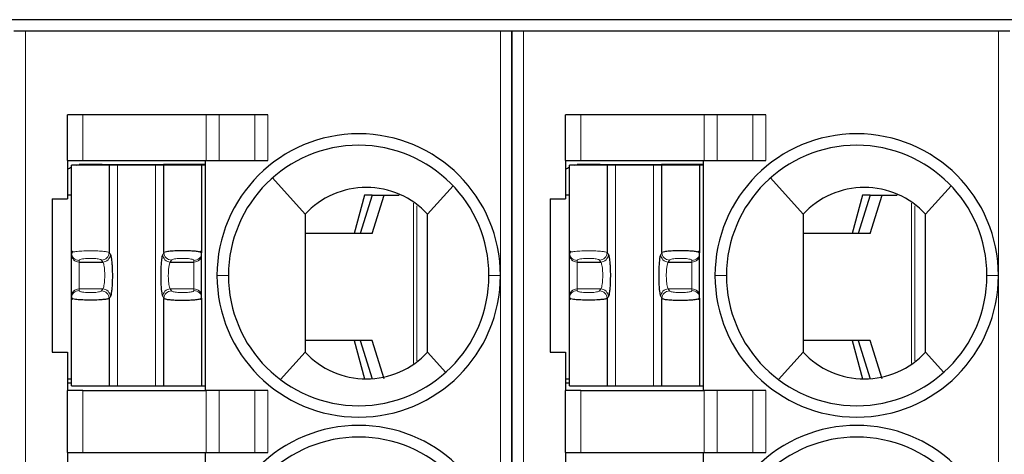
# Model space of a CAD drawing. Units: millimetres. Extents: x 3485 to 4856, y 4176 to 4705.
# Drawn here: x 4555 to 4568, y 4390 to 4395 of the extents above; entities that cross this region are included whole.
import ezdxf

# ---------------------------------------------------------------- set-up
doc = ezdxf.new("R2010")
doc.units = ezdxf.units.MM
doc.layers.add('13', color=7, linetype='Continuous')
doc.layers.add('22', color=7, linetype='Continuous')

msp = doc.modelspace()

# ---------------------------------------------------------------- linework, layer by layer
at = {"layer": '13', "color": 7, "linetype": 'Continuous'}
for p, q in [((4555.08466, 4395.04685), (4554.93466, 4395.04685)), ((4561.28466, 4395.04685), (4555.08466, 4395.04685)), ((4561.43466, 4395.04685), (4561.28466, 4395.04685)), ((4561.43466, 4381.04685), (4561.43466, 4395.04685)), ((4561.58466, 4395.04685), (4561.43466, 4395.04685)), ((4561.43466, 4395.04685), (4561.43466, 4381.04685)), ((4567.78466, 4395.04685), (4561.58466, 4395.04685)), ((4567.93466, 4395.04685), (4567.78466, 4395.04685)), ((4555.83466, 4393.95685), (4555.63466, 4393.95685)), ((4555.63466, 4393.35685), (4555.63466, 4393.95685)), ((4557.44184, 4393.95685), (4555.83466, 4393.95685)), ((4557.61504, 4393.95685), (4557.44184, 4393.95685)), ((4558.07692, 4393.95685), (4557.61504, 4393.95685)), ((4558.25013, 4393.95685), (4558.07692, 4393.95685)), ((4562.33466, 4393.95685), (4562.13466, 4393.95685)), ((4562.13466, 4393.35685), (4562.13466, 4393.95685)), ((4563.94184, 4393.95685), (4562.33466, 4393.95685)), ((4564.11504, 4393.95685), (4563.94184, 4393.95685)), ((4564.57692, 4393.95685), (4564.11504, 4393.95685)), ((4564.75013, 4393.95685), (4564.57692, 4393.95685)), ((4555.63466, 4393.35685), (4555.83466, 4393.35685)), ((4555.63466, 4393.35685), (4555.63466, 4392.85685)), ((4556.17697, 4393.29685), (4555.68466, 4393.29685)), ((4555.68466, 4392.15302), (4555.68466, 4393.29685)), ((4555.78466, 4393.30685), (4555.78466, 4393.30327)), ((4556.03466, 4393.30685), (4555.78466, 4393.30685)), ((4555.83466, 4393.35685), (4557.44184, 4393.35685)), ((4556.08466, 4393.30685), (4556.03466, 4393.30685)), ((4556.03466, 4393.30685), (4556.03466, 4393.29685)), ((4556.08466, 4393.30685), (4556.08466, 4393.29685)), ((4556.08466, 4393.30685), (4556.88466, 4393.30685)), ((4556.28627, 4393.29685), (4556.17697, 4393.29685)), ((4556.17697, 4393.29685), (4556.17697, 4392.15595)), ((4556.78305, 4393.29685), (4556.28627, 4393.29685)), ((4556.89235, 4393.29685), (4556.78305, 4393.29685)), ((4556.88466, 4393.29685), (4556.88466, 4393.30685)), ((4557.43466, 4393.30685), (4556.88466, 4393.30685)), ((4557.38466, 4393.29685), (4556.89235, 4393.29685)), ((4556.89235, 4392.15595), (4556.89235, 4393.29685)), ((4557.43658, 4393.29685), (4557.38466, 4393.29685)), ((4557.38466, 4393.29685), (4557.38466, 4392.15302)), ((4557.43466, 4390.35685), (4557.43466, 4393.35685)), ((4557.44184, 4393.35685), (4557.61504, 4393.35685)), ((4557.61504, 4393.35685), (4558.07692, 4393.35685)), ((4558.07692, 4393.35685), (4558.25013, 4393.35685)), ((4562.13466, 4393.35685), (4562.33466, 4393.35685)), ((4562.13466, 4393.35685), (4562.13466, 4392.85685)), ((4562.67697, 4393.29685), (4562.18466, 4393.29685)), ((4562.18466, 4392.15302), (4562.18466, 4393.29685)), ((4562.53466, 4393.30685), (4562.28466, 4393.30685)), ((4562.28466, 4393.30685), (4562.28466, 4393.30327)), ((4562.33466, 4393.35685), (4563.94184, 4393.35685)), ((4562.53466, 4393.30685), (4562.53466, 4393.29685)), ((4562.58466, 4393.30685), (4562.53466, 4393.30685)), ((4562.58466, 4393.30685), (4562.58466, 4393.29685)), ((4562.58466, 4393.30685), (4563.38466, 4393.30685)), ((4562.67697, 4393.29685), (4562.67697, 4392.15595)), ((4562.78627, 4393.29685), (4562.67697, 4393.29685)), ((4563.28305, 4393.29685), (4562.78627, 4393.29685)), ((4563.39235, 4393.29685), (4563.28305, 4393.29685)), ((4563.38466, 4393.29685), (4563.38466, 4393.30685)), ((4563.93466, 4393.30685), (4563.38466, 4393.30685)), ((4563.39235, 4392.15595), (4563.39235, 4393.29685)), ((4563.88466, 4393.29685), (4563.39235, 4393.29685)), ((4563.88466, 4393.29685), (4563.88466, 4392.15302)), ((4563.93658, 4393.29685), (4563.88466, 4393.29685)), ((4563.93466, 4390.35685), (4563.93466, 4393.35685)), ((4563.94184, 4393.35685), (4564.11504, 4393.35685)), ((4564.11504, 4393.35685), (4564.57692, 4393.35685)), ((4564.57692, 4393.35685), (4564.75013, 4393.35685)), ((4558.31146, 4393.13295), (4558.73466, 4392.65685)), ((4560.66569, 4393.02927), (4560.33466, 4392.65685)), ((4564.81146, 4393.13295), (4565.23466, 4392.65685)), ((4567.16569, 4393.02927), (4566.83466, 4392.65685)), ((4555.68466, 4392.90685), (4555.63466, 4392.90685)), ((4559.51072, 4392.90685), (4559.3771, 4392.40685)), ((4559.61096, 4392.90685), (4559.45466, 4392.40685)), ((4559.61096, 4392.90685), (4559.51072, 4392.90685)), ((4559.61063, 4392.40685), (4559.76693, 4392.90685)), ((4559.61096, 4392.90685), (4559.76693, 4392.90685)), ((4559.76693, 4392.90685), (4559.96339, 4392.90685)), ((4562.18466, 4392.90685), (4562.13466, 4392.90685)), ((4566.01072, 4392.90685), (4565.8771, 4392.40685)), ((4566.11096, 4392.90685), (4565.95466, 4392.40685)), ((4566.11096, 4392.90685), (4566.01072, 4392.90685)), ((4566.11063, 4392.40685), (4566.26693, 4392.90685)), ((4566.11096, 4392.90685), (4566.26693, 4392.90685)), ((4566.26693, 4392.90685), (4566.46339, 4392.90685)), ((4555.43466, 4392.85685), (4555.63466, 4392.85685)), ((4555.43466, 4392.85685), (4555.43466, 4390.85685)), ((4561.93466, 4392.85685), (4561.93466, 4390.85685)), ((4561.93466, 4392.85685), (4562.13466, 4392.85685)), ((4559.61063, 4392.40685), (4558.73467, 4392.40685)), ((4566.11063, 4392.40685), (4565.23467, 4392.40685)), ((4555.68466, 4392.13138), (4555.68466, 4392.15302)), ((4555.68466, 4391.58233), (4555.68466, 4392.13138)), ((4557.38466, 4392.13138), (4557.38466, 4392.15302)), ((4557.38466, 4391.58233), (4557.38466, 4392.13138)), ((4562.18466, 4392.13138), (4562.18466, 4392.15302)), ((4562.18466, 4391.58233), (4562.18466, 4392.13138)), ((4563.88466, 4392.13138), (4563.88466, 4392.15302)), ((4563.88466, 4391.58233), (4563.88466, 4392.13138)), ((4555.78466, 4392.0329), (4556.09348, 4392.0329)), ((4556.97584, 4392.0329), (4557.28466, 4392.0329)), ((4562.28466, 4392.0329), (4562.59348, 4392.0329)), ((4563.47584, 4392.0329), (4563.78466, 4392.0329)), ((4555.68466, 4391.56069), (4555.68466, 4391.58233)), ((4555.68466, 4390.41685), (4555.68466, 4391.56069)), ((4556.17697, 4391.55776), (4556.17697, 4390.41685)), ((4556.89235, 4390.41685), (4556.89235, 4391.55776)), ((4557.38466, 4391.56069), (4557.38466, 4391.58233)), ((4557.38466, 4391.56069), (4557.38466, 4390.41685)), ((4562.18466, 4391.56069), (4562.18466, 4391.58233)), ((4562.18466, 4390.41685), (4562.18466, 4391.56069)), ((4562.67697, 4391.55776), (4562.67697, 4390.41685)), ((4563.39235, 4390.41685), (4563.39235, 4391.55776)), ((4563.88466, 4391.56069), (4563.88466, 4391.58233)), ((4563.88466, 4391.56069), (4563.88466, 4390.41685)), ((4559.61063, 4391.00685), (4558.73467, 4391.00685)), ((4559.3771, 4391.00685), (4559.51072, 4390.50685)), ((4559.45466, 4391.00685), (4559.61096, 4390.50685)), ((4559.76693, 4390.50685), (4559.61063, 4391.00685)), ((4566.11063, 4391.00685), (4565.23467, 4391.00685)), ((4565.8771, 4391.00685), (4566.01072, 4390.50685)), ((4565.95466, 4391.00685), (4566.11096, 4390.50685)), ((4566.26693, 4390.50685), (4566.11063, 4391.00685)), ((4555.43466, 4390.85685), (4555.63466, 4390.85685)), ((4555.63466, 4390.85685), (4555.63466, 4390.35685)), ((4558.41466, 4390.49685), (4558.73466, 4390.85685)), ((4560.57027, 4390.59179), (4560.33466, 4390.85685)), ((4561.93466, 4390.85685), (4562.13466, 4390.85685)), ((4562.13466, 4390.85685), (4562.13466, 4390.35685)), ((4564.91466, 4390.49685), (4565.23466, 4390.85685)), ((4567.07027, 4390.59179), (4566.83466, 4390.85685)), ((4555.63466, 4390.45685), (4555.68466, 4390.45685)), ((4555.63467, 4390.50685), (4555.68467, 4390.50685)), ((4562.13466, 4390.45685), (4562.18466, 4390.45685)), ((4562.13467, 4390.50685), (4562.18467, 4390.50685)), ((4555.83466, 4390.35685), (4555.63466, 4390.35685)), ((4555.63466, 4389.54685), (4555.63466, 4390.35685)), ((4555.68466, 4390.41685), (4556.17697, 4390.41685)), ((4555.83466, 4390.35685), (4557.44184, 4390.35685)), ((4556.17697, 4390.41685), (4556.28627, 4390.41685)), ((4556.28627, 4390.41685), (4556.78305, 4390.41685)), ((4556.78305, 4390.41685), (4556.89235, 4390.41685)), ((4556.89235, 4390.41685), (4557.38466, 4390.41685)), ((4557.38466, 4390.41685), (4557.43658, 4390.41685)), ((4557.61504, 4390.35685), (4557.44184, 4390.35685)), ((4558.07692, 4390.35685), (4557.61504, 4390.35685)), ((4558.25013, 4390.35685), (4558.07692, 4390.35685)), ((4562.33466, 4390.35685), (4562.13466, 4390.35685)), ((4562.13466, 4389.54685), (4562.13466, 4390.35685)), ((4562.18466, 4390.41685), (4562.67697, 4390.41685)), ((4562.33466, 4390.35685), (4563.94184, 4390.35685)), ((4562.67697, 4390.41685), (4562.78627, 4390.41685)), ((4562.78627, 4390.41685), (4563.28305, 4390.41685)), ((4563.28305, 4390.41685), (4563.39235, 4390.41685)), ((4563.39235, 4390.41685), (4563.88466, 4390.41685)), ((4563.88466, 4390.41685), (4563.93658, 4390.41685)), ((4564.11504, 4390.35685), (4563.94184, 4390.35685)), ((4564.57692, 4390.35685), (4564.11504, 4390.35685)), ((4564.75013, 4390.35685), (4564.57692, 4390.35685)), ((4555.63466, 4389.54685), (4555.63466, 4389.04685)), ((4555.63466, 4389.54685), (4555.83466, 4389.54685)), ((4555.83466, 4389.54685), (4557.44184, 4389.54685)), ((4557.43466, 4386.54685), (4557.43466, 4389.54685)), ((4557.44184, 4389.54685), (4557.61504, 4389.54685)), ((4557.61504, 4389.54685), (4558.07692, 4389.54685)), ((4558.07692, 4389.54685), (4558.25013, 4389.54685)), ((4562.13466, 4389.54685), (4562.13466, 4389.04685)), ((4562.13466, 4389.54685), (4562.33466, 4389.54685)), ((4562.33466, 4389.54685), (4563.94184, 4389.54685)), ((4563.93466, 4386.54685), (4563.93466, 4389.54685)), ((4563.94184, 4389.54685), (4564.11504, 4389.54685)), ((4564.11504, 4389.54685), (4564.57692, 4389.54685)), ((4564.57692, 4389.54685), (4564.75013, 4389.54685))]:
    msp.add_line(p, q, dxfattribs=at)
at = {"layer": '13', "color": 7, "linetype": 'Continuous', "lineweight": 5}
for p, q in [((4555.08466, 4395.04685), (4555.08466, 4381.04685)), ((4561.28466, 4391.85685), (4561.28466, 4395.04685)), ((4561.58466, 4395.04685), (4561.58466, 4381.04685)), ((4567.78466, 4391.85685), (4567.78466, 4395.04685)), ((4555.83466, 4393.95685), (4555.83466, 4393.35685)), ((4557.44184, 4393.35685), (4557.44184, 4393.95685)), ((4557.61504, 4393.95685), (4557.61504, 4393.35685)), ((4558.07692, 4393.35685), (4558.07692, 4393.95685)), ((4558.25013, 4393.95685), (4558.25013, 4393.35685)), ((4562.33466, 4393.95685), (4562.33466, 4393.35685)), ((4563.94184, 4393.35685), (4563.94184, 4393.95685)), ((4564.11504, 4393.95685), (4564.11504, 4393.35685)), ((4564.57692, 4393.35685), (4564.57692, 4393.95685)), ((4564.75013, 4393.95685), (4564.75013, 4393.35685)), ((4556.28627, 4390.41685), (4556.28627, 4393.29685)), ((4556.78305, 4393.29685), (4556.78305, 4390.41685)), ((4562.78627, 4390.41685), (4562.78627, 4393.29685)), ((4563.28305, 4393.29685), (4563.28305, 4390.41685)), ((4560.14956, 4390.70932), (4560.14956, 4392.79938)), ((4566.64956, 4390.70932), (4566.64956, 4392.79938)), ((4560.19359, 4392.76548), (4560.19359, 4390.74442)), ((4566.69359, 4392.76548), (4566.69359, 4390.74442)), ((4556.17697, 4392.15595), (4556.19284, 4392.13138)), ((4556.89235, 4392.15595), (4556.87648, 4392.13138)), ((4562.67697, 4392.15595), (4562.69284, 4392.13138)), ((4563.39235, 4392.15595), (4563.37648, 4392.13138)), ((4555.78466, 4392.0329), (4555.78466, 4392.05454)), ((4555.78466, 4391.68081), (4555.78466, 4392.0329)), ((4556.07761, 4392.05747), (4556.09348, 4392.0329)), ((4556.99171, 4392.05747), (4556.97584, 4392.0329)), ((4557.28466, 4392.0329), (4557.28466, 4392.05454)), ((4557.28466, 4391.68081), (4557.28466, 4392.0329)), ((4562.28466, 4392.0329), (4562.28466, 4392.05454)), ((4562.28466, 4391.68081), (4562.28466, 4392.0329)), ((4562.57761, 4392.05747), (4562.59348, 4392.0329)), ((4563.49171, 4392.05747), (4563.47584, 4392.0329)), ((4563.78466, 4392.0329), (4563.78466, 4392.05454)), ((4563.78466, 4391.68081), (4563.78466, 4392.0329)), ((4557.58466, 4391.85685), (4557.73466, 4391.85685)), ((4561.28466, 4391.85685), (4561.13466, 4391.85685)), ((4561.28466, 4389.95185), (4561.28466, 4391.85685)), ((4564.08466, 4391.85685), (4564.23466, 4391.85685)), ((4567.78466, 4391.85685), (4567.63466, 4391.85685)), ((4567.78466, 4389.95185), (4567.78466, 4391.85685)), ((4555.78466, 4391.68081), (4556.09348, 4391.68081)), ((4555.78466, 4391.65917), (4555.78466, 4391.68081)), ((4556.09348, 4391.68081), (4556.07761, 4391.65624)), ((4556.97583, 4391.68081), (4556.99171, 4391.65624)), ((4556.97583, 4391.68081), (4557.28466, 4391.68081)), ((4557.28466, 4391.65917), (4557.28466, 4391.68081)), ((4562.28466, 4391.65917), (4562.28466, 4391.68081)), ((4562.28466, 4391.68081), (4562.59348, 4391.68081)), ((4562.59348, 4391.68081), (4562.57761, 4391.65624)), ((4563.47583, 4391.68081), (4563.49171, 4391.65624)), ((4563.47583, 4391.68081), (4563.78466, 4391.68081)), ((4563.78466, 4391.65917), (4563.78466, 4391.68081)), ((4556.19284, 4391.58233), (4556.17697, 4391.55776)), ((4556.87648, 4391.58233), (4556.89235, 4391.55776)), ((4562.69284, 4391.58233), (4562.67697, 4391.55776)), ((4563.37648, 4391.58233), (4563.39235, 4391.55776)), ((4555.83466, 4390.35685), (4555.83466, 4389.54685)), ((4557.44184, 4389.54685), (4557.44184, 4390.35685)), ((4557.61504, 4390.35685), (4557.61504, 4389.54685)), ((4558.07692, 4389.54685), (4558.07692, 4390.35685)), ((4558.25013, 4390.35685), (4558.25013, 4389.54685)), ((4562.33466, 4390.35685), (4562.33466, 4389.54685)), ((4563.94184, 4389.54685), (4563.94184, 4390.35685)), ((4564.11504, 4390.35685), (4564.11504, 4389.54685)), ((4564.57692, 4389.54685), (4564.57692, 4390.35685)), ((4564.75013, 4390.35685), (4564.75013, 4389.54685)), ((4561.28466, 4388.15141), (4561.28466, 4389.95185)), ((4567.78466, 4388.15141), (4567.78466, 4389.95185))]:
    msp.add_line(p, q, dxfattribs=at)
at = {"layer": '13', "color": 7, "linetype": 'Continuous'}
for centre, radius, start, end in [((4559.43466, 4391.85685), 1.85, 90, 180), ((4559.43466, 4391.85685), 1.85, 360, 90), ((4565.93466, 4391.85685), 1.85, 90, 180), ((4565.93466, 4391.85685), 1.85, 360, 90), ((4559.43466, 4391.85685), 1.7, 90, 180), ((4559.43466, 4391.85685), 1.7, 0, 90), ((4565.93466, 4391.85685), 1.7, 90, 180), ((4565.93466, 4391.85685), 1.7, 0, 90), ((4559.43466, 4391.85685), 1.85, 180, 270), ((4559.43466, 4391.85685), 1.7, 180, 270), ((4559.43466, 4391.85685), 1.85, 270, 360), ((4559.43466, 4391.85685), 1.7, 270, 0), ((4565.93466, 4391.85685), 1.85, 180, 270), ((4565.93466, 4391.85685), 1.7, 180, 270), ((4565.93466, 4391.85685), 1.7, 270, 0), ((4565.93466, 4391.85685), 1.85, 270, 360), ((4559.43466, 4388.04685), 1.853, 90, 180.000001), ((4559.43466, 4388.04685), 1.853, 3.234444, 90), ((4565.93466, 4388.04685), 1.853, 90, 180.000001), ((4565.93466, 4388.04685), 1.853, 3.234444, 90), ((4559.43466, 4388.04685), 1.7, 90, 180.000679), ((4559.43466, 4388.04685), 1.7, 0, 90), ((4565.93466, 4388.04685), 1.7, 90, 180.000679), ((4565.93466, 4388.04685), 1.7, 0, 90)]:
    msp.add_arc(centre, radius, start, end, dxfattribs=at)
at = {"layer": '13', "color": 7, "linetype": 'Continuous', "extrusion": (0, 0, -1)}
for centre, start, end in [((-4555.83466, 4392.95685), 76.270024, 81.786789), ((-4562.33466, 4392.95685), 76.270024, 81.786789), ((-4555.83466, 4392.95685), 55.149818, 64.623102), ((-4562.33466, 4392.95685), 55.149818, 64.623102)]:
    msp.add_arc(centre, 0.35, start, end, dxfattribs=at)
at = {"layer": '13', "color": 7, "linetype": 'Continuous', "lineweight": 5}
for centre, major_axis, ratio, start_param, end_param in [((4555.78466, 4392.15302), (-0.1, 0), 0.98480775, 0.00000354, 1.57079633), ((4555.78466, 4392.13138), (-0.1, 0), 0.98480775, 0, 1.57079633), ((4556.07761, 4392.15595), (0.08399, 0.05427), 0.97866637, 4.14850316, 5.69964069), ((4556.09349, 4392.13138), (0.08399, 0.05427), 0.97866637, 4.14849887, 5.69964069), ((4556.97583, 4392.13138), (0.08399, -0.05427), 0.97866637, 3.72513735, 5.27628125), ((4556.99171, 4392.15595), (0.08399, -0.05427), 0.97866637, 3.72514101, 5.2762748), ((4557.28466, 4392.15302), (-0.1, 0), 0.98480775, 1.57079633, 3.14158992), ((4557.28466, 4392.13138), (-0.1, 0), 0.98480775, 1.57079633, 3.14159265), ((4562.28466, 4392.15302), (-0.1, 0), 0.98480775, 0.00000354, 1.57079633), ((4562.28466, 4392.13138), (-0.1, 0), 0.98480775, 0, 1.57079633), ((4562.57761, 4392.15595), (0.08399, 0.05427), 0.97866637, 4.14850316, 5.69964069), ((4562.59349, 4392.13138), (0.08399, 0.05427), 0.97866637, 4.14849887, 5.69964069), ((4563.47583, 4392.13138), (0.08399, -0.05427), 0.97866637, 3.72513735, 5.27628125), ((4563.49171, 4392.15595), (0.08399, -0.05427), 0.97866637, 3.72514101, 5.2762748), ((4563.78466, 4392.15302), (-0.1, 0), 0.98480775, 1.57079633, 3.14158992), ((4563.78466, 4392.13138), (-0.1, 0), 0.98480775, 1.57079633, 3.14159265), ((4555.78466, 4391.58233), (-0.1, 0), 0.98480775, 4.71238898, 6.28318531), ((4555.78466, 4391.56069), (-0.1, 0), 0.98480775, 4.71238898, 6.28318368), ((4556.07762, 4391.55776), (0.08399, -0.05427), 0.97866638, 0.58354787, 2.13468192), ((4556.09349, 4391.58233), (0.08399, -0.05427), 0.97866637, 0.58354469, 2.1346875), ((4556.97583, 4391.58233), (0.08399, 0.05427), 0.97866637, 1.00690851, 2.55804803), ((4556.99171, 4391.55776), (0.08399, 0.05427), 0.9786664, 1.00691153, 2.55804641), ((4557.28466, 4391.58233), (-0.1, 0), 0.98480775, 3.14159266, 4.71238898), ((4557.28466, 4391.56069), (-0.1, 0), 0.98480775, 3.14159265, 4.71238898), ((4562.28466, 4391.58233), (-0.1, 0), 0.98480775, 4.71238898, 6.28318531), ((4562.28466, 4391.56069), (-0.1, 0), 0.98480775, 4.71238898, 6.28318368), ((4562.57762, 4391.55776), (0.08399, -0.05427), 0.97866638, 0.58354787, 2.13468192), ((4562.59349, 4391.58233), (0.08399, -0.05427), 0.97866637, 0.58354469, 2.1346875), ((4563.47583, 4391.58233), (0.08399, 0.05427), 0.97866637, 1.00690851, 2.55804803), ((4563.49171, 4391.55776), (0.08399, 0.05427), 0.9786664, 1.00691153, 2.55804641), ((4563.78466, 4391.58233), (-0.1, 0), 0.98480775, 3.14159266, 4.71238898), ((4563.78466, 4391.56069), (-0.1, 0), 0.98480775, 3.14159265, 4.71238898)]:
    msp.add_ellipse(centre, major_axis=major_axis, ratio=ratio, start_param=start_param, end_param=end_param, dxfattribs=at)
at = {"layer": '13', "color": 7, "linetype": 'Continuous'}
for points, knots in [([(4560.33466, 4392.65685), (4560.23208, 4392.76786), (4560.10819, 4392.85565), (4559.83399, 4392.97556), (4559.68388, 4393.00683), (4559.38587, 4393.00688), (4559.23548, 4392.97554), (4558.96196, 4392.8561), (4558.83723, 4392.76785), (4558.73466, 4392.65685)], [0, 0, 0, 0, 0.25, 0.25, 0.5, 0.5, 0.75, 0.75, 1, 1, 1, 1]), ([(4566.83466, 4392.65685), (4566.73208, 4392.76786), (4566.60819, 4392.85565), (4566.33399, 4392.97556), (4566.18388, 4393.00683), (4565.88587, 4393.00688), (4565.73548, 4392.97554), (4565.46196, 4392.8561), (4565.33723, 4392.76785), (4565.23466, 4392.65685)], [0, 0, 0, 0, 0.25, 0.25, 0.5, 0.5, 0.75, 0.75, 1, 1, 1, 1]), ([(4558.73466, 4392.65686), (4558.73466, 4392.65573), (4558.73466, 4392.65449), (4558.73466, 4392.65221), (4558.73466, 4392.65117), (4558.73466, 4392.64885), (4558.73466, 4392.64757), (4558.73466, 4392.64355), (4558.73466, 4392.64058), (4558.73466, 4392.63189), (4558.73466, 4392.62621), (4558.73466, 4392.59768), (4558.73466, 4392.57486), (4558.73466, 4392.46079), (4558.73466, 4392.36953), (4558.73466, 4392.18703), (4558.73466, 4392.09578), (4558.73466, 4391.81325), (4558.73466, 4391.62197), (4558.73466, 4391.23941), (4558.73466, 4391.04813), (4558.73466, 4390.85685)], [0, 0, 0, 0, 0.00229825, 0.00229825, 0.00402131, 0.00402131, 0.00623691, 0.00623691, 0.01128907, 0.01128907, 0.02081065, 0.02081065, 0.0588203, 0.0588203, 0.21081395, 0.21081395, 0.36280098, 0.36280098, 0.68140049, 0.68140049, 1, 1, 1, 1]), ([(4565.23466, 4392.65686), (4565.23466, 4392.65573), (4565.23466, 4392.65449), (4565.23466, 4392.65221), (4565.23466, 4392.65117), (4565.23466, 4392.64885), (4565.23466, 4392.64757), (4565.23466, 4392.64355), (4565.23466, 4392.64058), (4565.23466, 4392.63189), (4565.23466, 4392.62621), (4565.23466, 4392.59768), (4565.23466, 4392.57486), (4565.23466, 4392.46079), (4565.23466, 4392.36953), (4565.23466, 4392.18703), (4565.23466, 4392.09578), (4565.23466, 4391.81325), (4565.23466, 4391.62197), (4565.23466, 4391.23941), (4565.23466, 4391.04813), (4565.23466, 4390.85685)], [0, 0, 0, 0, 0.00229825, 0.00229825, 0.00402131, 0.00402131, 0.00623691, 0.00623691, 0.01128907, 0.01128907, 0.02081065, 0.02081065, 0.0588203, 0.0588203, 0.21081395, 0.21081395, 0.36280098, 0.36280098, 0.68140049, 0.68140049, 1, 1, 1, 1]), ([(4557.38466, 4392.15302), (4557.3837, 4392.15477), (4557.38181, 4392.15818), (4557.36735, 4392.16311), (4557.3463, 4392.16745), (4557.3196, 4392.17109), (4557.28919, 4392.17398), (4557.25655, 4392.17612), (4557.22311, 4392.17758), (4557.18999, 4392.17846), (4557.14131, 4392.17912), (4557.07242, 4392.17876), (4556.98953, 4392.17491), (4556.91767, 4392.16696), (4556.90103, 4392.15972), (4556.89235, 4392.15595)], [0, 0, 0, 0, 0.06668591, 0.13046886, 0.19124688, 0.24909116, 0.30399209, 0.3559355, 0.40489999, 0.4508812, 0.49386278, 0.60213511, 0.72266627, 0.85528567, 1, 1, 1, 1]), ([(4563.88466, 4392.15302), (4563.8837, 4392.15477), (4563.88181, 4392.15818), (4563.86735, 4392.16311), (4563.8463, 4392.16745), (4563.8196, 4392.17109), (4563.78919, 4392.17398), (4563.75655, 4392.17612), (4563.72311, 4392.17758), (4563.68999, 4392.17846), (4563.64131, 4392.17912), (4563.57242, 4392.17876), (4563.48953, 4392.17491), (4563.41767, 4392.16696), (4563.40103, 4392.15972), (4563.39235, 4392.15595)], [0, 0, 0, 0, 0.06668591, 0.13046886, 0.19124688, 0.24909116, 0.30399209, 0.3559355, 0.40489999, 0.4508812, 0.49386278, 0.60213511, 0.72266627, 0.85528567, 1, 1, 1, 1]), ([(4556.17697, 4391.55776), (4556.17432, 4391.55614), (4556.16926, 4391.55305), (4556.15217, 4391.5489), (4556.13129, 4391.54537), (4556.10802, 4391.54248), (4556.06646, 4391.53856), (4555.9966, 4391.53504), (4555.89951, 4391.53435), (4555.80849, 4391.53757), (4555.74208, 4391.54331), (4555.69489, 4391.55149), (4555.68843, 4391.5573), (4555.68466, 4391.56069)], [0, 0, 0, 0, 0.0635354, 0.12178032, 0.1747333, 0.22239396, 0.26476333, 0.3980098, 0.52638835, 0.64614123, 0.77451355, 0.8681843, 1, 1, 1, 1]), ([(4556.89235, 4391.55776), (4556.89532, 4391.55597), (4556.90114, 4391.55246), (4556.92209, 4391.54754), (4556.94978, 4391.54331), (4556.98319, 4391.5399), (4557.02025, 4391.53736), (4557.05929, 4391.53569), (4557.09873, 4391.53482), (4557.1373, 4391.53463), (4557.18618, 4391.53511), (4557.24791, 4391.53684), (4557.31611, 4391.54166), (4557.37243, 4391.55001), (4557.38044, 4391.55701), (4557.38466, 4391.56069)], [0, 0, 0, 0, 0.06898461, 0.13553186, 0.1995572, 0.26112587, 0.32021392, 0.37680556, 0.43088042, 0.48242416, 0.53142663, 0.62710263, 0.73719436, 0.86146761, 1, 1, 1, 1]), ([(4562.67697, 4391.55776), (4562.67432, 4391.55614), (4562.66926, 4391.55305), (4562.65217, 4391.5489), (4562.63129, 4391.54537), (4562.60802, 4391.54248), (4562.56646, 4391.53856), (4562.4966, 4391.53504), (4562.39951, 4391.53435), (4562.30849, 4391.53757), (4562.24208, 4391.54331), (4562.19489, 4391.55149), (4562.18843, 4391.5573), (4562.18466, 4391.56069)], [0, 0, 0, 0, 0.0635354, 0.12178032, 0.1747333, 0.22239396, 0.26476333, 0.3980098, 0.52638835, 0.64614123, 0.77451355, 0.8681843, 1, 1, 1, 1]), ([(4563.39235, 4391.55776), (4563.39532, 4391.55597), (4563.40114, 4391.55246), (4563.42209, 4391.54754), (4563.44978, 4391.54331), (4563.48319, 4391.5399), (4563.52025, 4391.53736), (4563.55929, 4391.53569), (4563.59873, 4391.53482), (4563.6373, 4391.53463), (4563.68618, 4391.53511), (4563.74791, 4391.53684), (4563.81611, 4391.54166), (4563.87243, 4391.55001), (4563.88044, 4391.55701), (4563.88466, 4391.56069)], [0, 0, 0, 0, 0.06898461, 0.13553186, 0.1995572, 0.26112587, 0.32021392, 0.37680556, 0.43088042, 0.48242416, 0.53142663, 0.62710263, 0.73719436, 0.86146761, 1, 1, 1, 1]), ([(4558.73466, 4390.85685), (4558.83725, 4390.74584), (4558.96115, 4390.65805), (4559.23536, 4390.53815), (4559.38547, 4390.50688), (4559.68347, 4390.50683), (4559.83382, 4390.53816), (4560.10738, 4390.65763), (4560.23207, 4390.74584), (4560.33466, 4390.85685)], [0, 0, 0, 0, 0.25, 0.25, 0.5, 0.5, 0.75, 0.75, 1, 1, 1, 1]), ([(4565.23466, 4390.85685), (4565.33725, 4390.74584), (4565.46115, 4390.65805), (4565.73536, 4390.53815), (4565.88547, 4390.50688), (4566.18347, 4390.50683), (4566.33382, 4390.53816), (4566.60738, 4390.65763), (4566.73207, 4390.74584), (4566.83466, 4390.85685)], [0, 0, 0, 0, 0.25, 0.25, 0.5, 0.5, 0.75, 0.75, 1, 1, 1, 1])]:
    msp.add_open_spline(points, degree=3, knots=knots, dxfattribs=at)
for points, degree in [([(4560.33466, 4390.85685), (4560.33466, 4391.45685), (4560.33466, 4392.05685), (4560.33466, 4392.65685)], 3), ([(4566.83466, 4390.85685), (4566.83466, 4391.45685), (4566.83466, 4392.05685), (4566.83466, 4392.65685)], 3), ([(4555.70187, 4392.16972), (4555.68465, 4392.15313), (4555.68627, 4392.13544)], 2), ([(4556.19284, 4392.13138), (4556.19588, 4392.12667), (4556.20151, 4392.11021), (4556.20881, 4392.06694), (4556.21448, 4392.00808), (4556.21813, 4391.93786), (4556.21949, 4391.86178), (4556.21842, 4391.78479), (4556.21506, 4391.71402), (4556.20958, 4391.65252), (4556.20181, 4391.60429), (4556.19599, 4391.58721), (4556.19284, 4391.58233)], 3), ([(4556.87648, 4392.13138), (4556.87307, 4392.1261), (4556.8668, 4392.10688), (4556.85862, 4392.05253), (4556.85289, 4391.97957), (4556.84996, 4391.89369), (4556.85028, 4391.80505), (4556.85338, 4391.72821), (4556.85798, 4391.67055), (4556.86318, 4391.62979), (4556.86894, 4391.60024), (4556.87381, 4391.58645), (4556.87648, 4391.58233)], 3), ([(4557.38305, 4392.13543), (4557.38467, 4392.15317), (4557.36727, 4392.16981)], 2), ([(4562.20187, 4392.16972), (4562.18465, 4392.15313), (4562.18627, 4392.13544)], 2), ([(4562.69284, 4392.13138), (4562.69588, 4392.12667), (4562.70151, 4392.11021), (4562.70881, 4392.06694), (4562.71448, 4392.00808), (4562.71813, 4391.93786), (4562.71949, 4391.86178), (4562.71842, 4391.78479), (4562.71506, 4391.71402), (4562.70958, 4391.65252), (4562.70181, 4391.60429), (4562.69599, 4391.58721), (4562.69284, 4391.58233)], 3), ([(4563.37648, 4392.13138), (4563.37307, 4392.1261), (4563.3668, 4392.10688), (4563.35862, 4392.05253), (4563.35289, 4391.97957), (4563.34996, 4391.89369), (4563.35028, 4391.80505), (4563.35338, 4391.72821), (4563.35798, 4391.67055), (4563.36318, 4391.62979), (4563.36894, 4391.60024), (4563.37381, 4391.58645), (4563.37648, 4391.58233)], 3), ([(4563.88305, 4392.13543), (4563.88467, 4392.15317), (4563.86727, 4392.16981)], 2), ([(4555.68718, 4391.58328), (4555.68379, 4391.56313), (4555.70129, 4391.54424)], 2), ([(4557.36749, 4391.544), (4557.38468, 4391.56061), (4557.38305, 4391.57829)], 2), ([(4562.18718, 4391.58328), (4562.18379, 4391.56313), (4562.20129, 4391.54424)], 2), ([(4563.86749, 4391.544), (4563.88468, 4391.56061), (4563.88305, 4391.57829)], 2)]:
    msp.add_open_spline(points, degree=degree, dxfattribs=at)
at = {"layer": '13', "color": 7, "linetype": 'Continuous', "lineweight": 5}
for points, knots in [([(4555.68466, 4392.15302), (4555.68564, 4392.15476), (4555.68751, 4392.15806), (4555.70117, 4392.16252), (4555.71903, 4392.16627), (4555.73909, 4392.16931), (4555.77635, 4392.17364), (4555.84224, 4392.17786), (4555.93905, 4392.17957), (4556.03243, 4392.1773), (4556.10455, 4392.17221), (4556.15797, 4392.16471), (4556.17014, 4392.1591), (4556.17697, 4392.15595)], [0, 0, 0, 0, 0.06771277, 0.12831996, 0.18181589, 0.22819625, 0.26745844, 0.40300417, 0.53150114, 0.65188325, 0.77883662, 0.87586932, 1, 1, 1, 1]), ([(4562.18466, 4392.15302), (4562.18564, 4392.15476), (4562.18751, 4392.15806), (4562.20117, 4392.16252), (4562.21903, 4392.16627), (4562.23909, 4392.16931), (4562.27635, 4392.17364), (4562.34224, 4392.17786), (4562.43905, 4392.17957), (4562.53243, 4392.1773), (4562.60455, 4392.17221), (4562.65797, 4392.16471), (4562.67014, 4392.1591), (4562.67697, 4392.15595)], [0, 0, 0, 0, 0.06771277, 0.12831996, 0.18181589, 0.22819625, 0.26745844, 0.40300417, 0.53150114, 0.65188325, 0.77883662, 0.87586932, 1, 1, 1, 1]), ([(4556.09348, 4392.0329), (4556.09641, 4392.02999), (4556.10208, 4392.01961), (4556.10943, 4391.99167), (4556.11512, 4391.95387), (4556.11878, 4391.90886), (4556.12013, 4391.85992), (4556.11907, 4391.81076), (4556.11567, 4391.76475), (4556.11004, 4391.72493), (4556.10248, 4391.69495), (4556.09653, 4391.68384), (4556.09348, 4391.68081)], [0, 0, 0, 0, 0.10122324, 0.19994801, 0.29813091, 0.39610969, 0.49393198, 0.59199532, 0.68985777, 0.78995408, 0.89458656, 1, 1, 1, 1]), ([(4556.97584, 4392.0329), (4556.97349, 4392.02964), (4556.96902, 4392.02342), (4556.96328, 4392.00473), (4556.95867, 4391.98301), (4556.95353, 4391.94853), (4556.94957, 4391.89513), (4556.94917, 4391.81521), (4556.95745, 4391.72224), (4556.96929, 4391.69557), (4556.97583, 4391.68081)], [0, 0, 0, 0, 0.08341062, 0.15898005, 0.22671835, 0.28664358, 0.42880172, 0.56686322, 0.76029185, 1, 1, 1, 1]), ([(4562.59348, 4392.0329), (4562.59641, 4392.02999), (4562.60208, 4392.01961), (4562.60943, 4391.99167), (4562.61512, 4391.95387), (4562.61878, 4391.90886), (4562.62013, 4391.85992), (4562.61907, 4391.81076), (4562.61567, 4391.76475), (4562.61004, 4391.72493), (4562.60248, 4391.69495), (4562.59653, 4391.68384), (4562.59348, 4391.68081)], [0, 0, 0, 0, 0.10122324, 0.19994801, 0.29813091, 0.39610969, 0.49393198, 0.59199532, 0.68985777, 0.78995408, 0.89458656, 1, 1, 1, 1]), ([(4563.47584, 4392.0329), (4563.47349, 4392.02964), (4563.46902, 4392.02342), (4563.46328, 4392.00473), (4563.45867, 4391.98301), (4563.45353, 4391.94853), (4563.44957, 4391.89513), (4563.44917, 4391.81521), (4563.45745, 4391.72224), (4563.46929, 4391.69557), (4563.47583, 4391.68081)], [0, 0, 0, 0, 0.08341062, 0.15898005, 0.22671835, 0.28664358, 0.42880172, 0.56686322, 0.76029185, 1, 1, 1, 1])]:
    msp.add_open_spline(points, degree=3, knots=knots, dxfattribs=at)
for points in [[(4555.78466, 4392.05454), (4555.78466, 4392.05743), (4555.78989, 4392.06289), (4555.81214, 4392.07039), (4555.84666, 4392.07622), (4555.88969, 4392.07984), (4555.93716, 4392.08089), (4555.98439, 4392.07919), (4556.02309, 4392.07524), (4556.04947, 4392.07043), (4556.06817, 4392.06488), (4556.07591, 4392.0601), (4556.07761, 4392.05747)], [(4557.28466, 4392.05454), (4557.28466, 4392.05726), (4557.27996, 4392.0624), (4557.2608, 4392.06938), (4557.23066, 4392.0751), (4557.19253, 4392.07899), (4557.14959, 4392.08075), (4557.10547, 4392.08021), (4557.06428, 4392.07741), (4557.02941, 4392.07265), (4557.00258, 4392.06579), (4556.99362, 4392.06042), (4556.99171, 4392.05747)], [(4562.28466, 4392.05454), (4562.28466, 4392.05743), (4562.28989, 4392.06289), (4562.31214, 4392.07039), (4562.34666, 4392.07622), (4562.38969, 4392.07984), (4562.43716, 4392.08089), (4562.48439, 4392.07919), (4562.52309, 4392.07524), (4562.54947, 4392.07043), (4562.56817, 4392.06488), (4562.57591, 4392.0601), (4562.57761, 4392.05747)], [(4563.78466, 4392.05454), (4563.78466, 4392.05726), (4563.77996, 4392.0624), (4563.7608, 4392.06938), (4563.73066, 4392.0751), (4563.69253, 4392.07899), (4563.64959, 4392.08075), (4563.60547, 4392.08021), (4563.56428, 4392.07741), (4563.52941, 4392.07265), (4563.50258, 4392.06579), (4563.49362, 4392.06042), (4563.49171, 4392.05747)], [(4556.07761, 4391.65624), (4556.07577, 4391.65339), (4556.06721, 4391.64812), (4556.04074, 4391.64116), (4556.00331, 4391.63606), (4555.9588, 4391.63326), (4555.91142, 4391.63306), (4555.86575, 4391.63552), (4555.82903, 4391.64014), (4555.80507, 4391.64549), (4555.78949, 4391.65146), (4555.78466, 4391.65646), (4555.78466, 4391.65917)], [(4556.99171, 4391.65624), (4556.9934, 4391.65363), (4557.00089, 4391.64877), (4557.02365, 4391.64225), (4557.05608, 4391.63719), (4557.09536, 4391.63398), (4557.1381, 4391.63289), (4557.18118, 4391.63402), (4557.22049, 4391.63734), (4557.24991, 4391.64204), (4557.26874, 4391.64699), (4557.28096, 4391.65239), (4557.28466, 4391.6568), (4557.28466, 4391.65917)], [(4562.57761, 4391.65624), (4562.57577, 4391.65339), (4562.56721, 4391.64812), (4562.54074, 4391.64116), (4562.50331, 4391.63606), (4562.4588, 4391.63326), (4562.41142, 4391.63306), (4562.36575, 4391.63552), (4562.32903, 4391.64014), (4562.30507, 4391.64549), (4562.28949, 4391.65146), (4562.28466, 4391.65646), (4562.28466, 4391.65917)], [(4563.49171, 4391.65624), (4563.4934, 4391.65363), (4563.50089, 4391.64877), (4563.52365, 4391.64225), (4563.55608, 4391.63719), (4563.59536, 4391.63398), (4563.6381, 4391.63289), (4563.68118, 4391.63402), (4563.72049, 4391.63734), (4563.74991, 4391.64204), (4563.76874, 4391.64699), (4563.78096, 4391.65239), (4563.78466, 4391.6568), (4563.78466, 4391.65917)]]:
    msp.add_open_spline(points, degree=3, dxfattribs=at)
at = {"layer": '22', "color": 7, "linetype": 'Continuous'}
msp.add_line((4574.58581, 4395.1971), (4522.28441, 4395.1971), dxfattribs=at)

doc.saveas('drawing.dxf')
